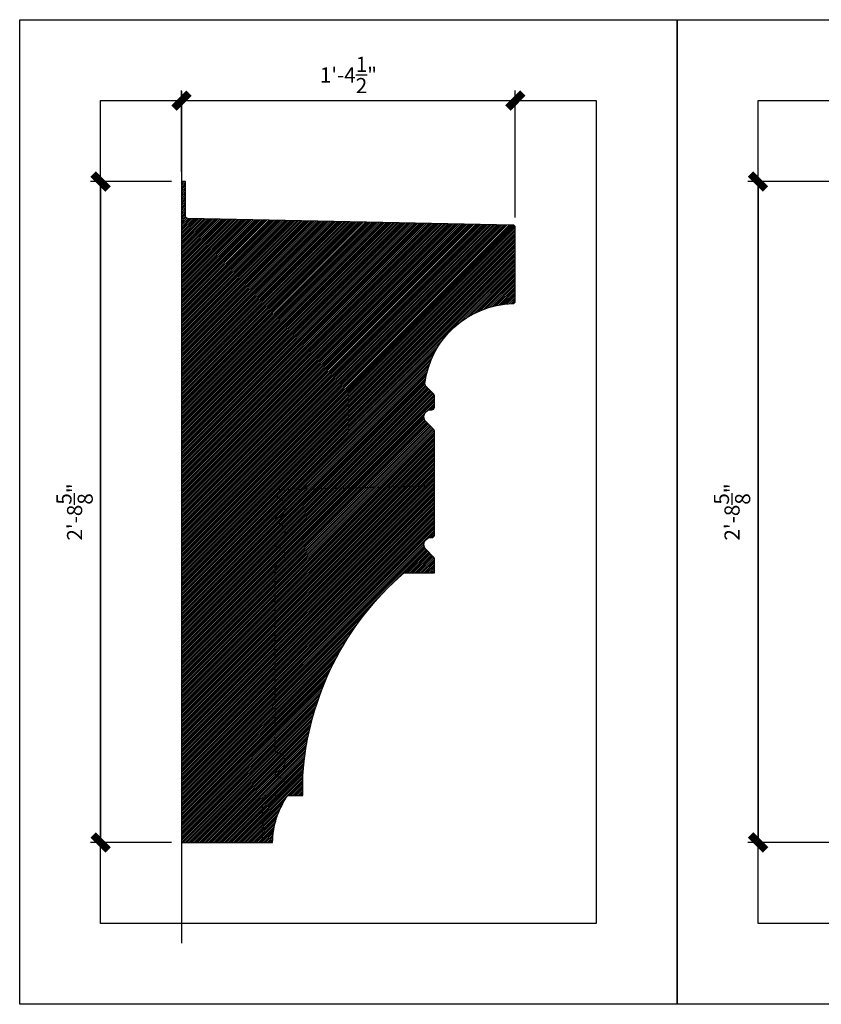
# Model space of a CAD drawing. Units: inches. Extents: x 7 to 322, y -8 to 142.
# Drawn here: x 129 to 169, y -8 to 41 of the extents above; entities that cross this region are included whole.
import ezdxf

# ---------------------------------------------------------------- set-up
doc = ezdxf.new("R2010")
doc.units = ezdxf.units.IN
doc.header["$MEASUREMENT"] = 0
doc.header["$PDMODE"] = 35
doc.header["$PDSIZE"] = 1
doc.linetypes.add('HIDDEN', pattern=[0.375, 0.25, -0.125])
doc.layers.get('Defpoints').update_dxf_attribs({"color": 30})
for name, color, linetype in [('Dim', 8, 'Continuous'), ('Fiberglass', 7, 'Continuous'), ('Groundings', 6, 'Continuous'), ('Hatch BG', 241, 'Continuous')]:
    doc.layers.add(name, color=color, linetype=linetype)
doc.styles.add('DIMS', font='stylu.ttf')
doc.dimstyles.new('1-1-2in', dxfattribs={"dimscale": 8, "dimtxt": 0.09375, "dimasz": 0.1875, "dimexe": 0.0625, "dimexo": 0.0625, "dimgap": 0.0625, "dimtad": 3, "dimdec": 4, "dimzin": 3, "dimdsep": 46, "dimlunit": 4, "dimtxsty": 'DIMS', "dimblk1": 'OBLIQUE', "dimblk2": 'OBLIQUE', "dimsah": 1, "dimcen": 0, "dimclrd": 3, "dimclre": 3, "dimclrt": 8, "dimadec": 3, "dimazin": 0, "dimtfac": 1, "dimtdec": 4, "dimtmove": 2, "dimatfit": 3, "dimfxl": 0, "dimfrac": 1, "dimtolj": 1, "dimtzin": 0, "dimlwd": -1, "dimlwe": -1, "dimarcsym": 0})

# ---------------------------------------------------------------- blocks, each defined once
blk = doc.blocks.new('_OBLIQUE')
at = {"color": 6, "const_width": 0.25}
blk.add_lwpolyline([(-0.2446102119927787, -0.2446102119927787), (0.2489739982492551, 0.2489739982492551)], dxfattribs=at)
blk = doc.blocks.new('*D93')
at = {"layer": 'Defpoints', "color": 0}
for p in [(153.5107620663504, 36.76508938207661), (137.0107620663504, 32.76508938207661), (153.5107620663504, 30.48992265239989)]:
    blk.add_point(p, dxfattribs=at)
at = {"layer": 'Dim', "color": 3}
for p, q in [((137.0107620663504, 33.26508938207661), (137.0107620663504, 37.26508938207661)), ((153.5107620663504, 30.98992265239989), (153.5107620663504, 37.26508938207661)), ((137.0107620663504, 36.76508938207661), (153.5107620663504, 36.76508938207661))]:
    blk.add_line(p, q, dxfattribs=at)
at = {"layer": 'Dim', "color": 3, "xscale": 1.5, "yscale": 1.5, "zscale": 1.5, "rotation": 180}
blk.add_blockref('_OBLIQUE', (137.0107620663504, 36.76508938207661), dxfattribs=at)
at = {"layer": 'Dim', "color": 3, "xscale": 1.5, "yscale": 1.5, "zscale": 1.5}
blk.add_blockref('_OBLIQUE', (153.5107620663504, 36.76508938207661), dxfattribs=at)
at = {"layer": 'Dim', "color": 8, "insert": (145.2607620663504, 38.0351296456198), "char_height": 0.75, "attachment_point": 5, "style": 'DIMS'}
blk.add_mtext('\\A1;1\'-4\\S1/2;"', dxfattribs=at)
blk = doc.blocks.new('*D94')
at = {"layer": 'Defpoints', "color": 0}
for p in [(137.0107620663504, 32.76508938207661), (133.0107620663504, 0.1123456095265472), (137.0107620663504, 0.112345609526546)]:
    blk.add_point(p, dxfattribs=at)
at = {"layer": 'Dim', "color": 3}
for p, q in [((136.5107620663504, 32.76508938207661), (132.5107620663504, 32.76508938207661)), ((133.0107620663504, 32.76508938207661), (133.0107620663504, 0.1123456095265472)), ((136.5107620663504, 0.1123456095265462), (132.5107620663504, 0.1123456095265473))]:
    blk.add_line(p, q, dxfattribs=at)
at = {"layer": 'Dim', "color": 3, "xscale": 1.5, "yscale": 1.5, "zscale": 1.5}
for p, rotation in [((133.0107620663504, 32.76508938207661), 90), ((133.0107620663504, 0.1123456095265472), 270)]:
    blk.add_blockref('_OBLIQUE', p, dxfattribs=dict(at, rotation=rotation))
at = {"layer": 'Dim', "color": 8, "insert": (131.7237013050034, 16.4387174958016), "char_height": 0.75, "attachment_point": 5, "rotation": 90, "style": 'DIMS'}
blk.add_mtext('\\A1;2\'-8\\S5/8;"', dxfattribs=at)
blk = doc.blocks.new('*D95')
at = {"layer": 'Defpoints', "color": 0}
for p in [(169.5107620663504, 32.76508938207663), (165.5107620663504, 0.112889382076584), (169.5107620663504, 0.1128893820765828)]:
    blk.add_point(p, dxfattribs=at)
at = {"layer": 'Dim', "color": 3}
for p, q in [((169.0107620663504, 32.76508938207663), (165.0107620663504, 32.76508938207663)), ((165.5107620663504, 32.76508938207663), (165.5107620663504, 0.112889382076584)), ((169.0107620663504, 0.112889382076583), (165.0107620663504, 0.1128893820765841))]:
    blk.add_line(p, q, dxfattribs=at)
at = {"layer": 'Dim', "color": 3, "xscale": 1.5, "yscale": 1.5, "zscale": 1.5}
for p, rotation in [((165.5107620663504, 32.76508938207663), 90), ((165.5107620663504, 0.112889382076584), 270)]:
    blk.add_blockref('_OBLIQUE', p, dxfattribs=dict(at, rotation=rotation))
at = {"layer": 'Dim', "color": 8, "insert": (164.2237013050034, 16.43898938207663), "char_height": 0.75, "attachment_point": 5, "rotation": 90, "style": 'DIMS'}
blk.add_mtext('\\A1;2\'-8\\S5/8;"', dxfattribs=at)

msp = doc.modelspace()

# ---------------------------------------------------------------- hatches: boundary and pattern name
at = {"layer": 'Hatch BG'}
h = msp.add_hatch(dxfattribs=at)
h.set_pattern_fill('ANSI31', color=256, scale=0.5, style=0)
h.set_pattern_definition([(45, (137.0107620663504, 0.112345609526546), (-0.04419417382415922, 0.04419417382415922), [])])
edge = h.paths.add_edge_path()
edge.add_line((149.5107620663504, 17.86234560952655), (149.5107620663504, 20.43556891422989))
edge.add_arc((149.3857620663504, 20.43556891422988), 0.1250000000000142, 7.582442360608162e-12, 45.00000000000536)
edge.add_line((149.4741504139987, 20.52395726187821), (149.1153887428673, 20.88271893300969))
edge.add_arc((149.3379043044279, 21.14473207650319), 0.3437499999999958, 85.33969424553891, 229.6603057545071, ccw=False)
edge.add_line((149.3658333124528, 21.48734560952655), (149.3857620663504, 21.48734560952653))
edge.add_arc((149.3857620663504, 21.61234560952653), 0.125, 270, 360)
edge.add_line((149.5107620663504, 21.61234560952653), (149.5107620663504, 22.18556891422991))
edge.add_arc((149.3857620663504, 22.18556891422989), 0.1250000000000142, 7.531553485704752e-12, 45.00000000000532)
edge.add_line((149.4741504139987, 22.27395726187823), (149.078468212682, 22.66963946319499))
edge.add_arc((149.1668565603303, 22.75802781084331), 0.1250000000000052, 173.1648522557015, 225.0000000000019, ccw=False)
edge.add_arc((153.5107620663504, 22.23734560952655), 4.499999999999992, 91.5487231672414, 173.1648522556953, ccw=False)
edge.add_arc((153.3857620663504, 26.86065611175328), 0.1249999999999955, 271.548723167245, 360.0000000000013)
edge.add_line((153.5107620663504, 26.86065611175328), (153.5107620663504, 30.4899226523999))
edge.add_arc((153.3857620663504, 30.4899226523999), 0.125, 359.9999999999984, 448.8065105760157)
edge.add_line((153.3883656680606, 30.61489553449092), (137.3241973517628, 30.9495657077471))
edge.add_arc((137.3268009534731, 31.07453858983812), 0.1250000000000009, 180, 268.80651057601904, ccw=False)
edge.add_line((137.2018009534731, 31.07453858983812), (137.2018009534731, 32.76508938207661))
edge.add_line((137.2018009534731, 32.76508938207661), (137.0107620663504, 32.76508938207661))
edge.add_line((137.0107620663504, 32.76508938207661), (137.0107620663504, 0.1123456095265425))
edge.add_line((137.0107620663504, 0.112345609526546), (140.8857620663504, 0.112345609526546))
edge.add_line((140.8857620663504, 0.112345609526546), (141.5107620663504, 0.112345609526546))
edge.add_arc((145.6412413914022, 0.05060231491502876), 4.130940775308929, 144.9181263888178, 179.1435941308651, ccw=False)
edge.add_line((142.2607620663505, 2.424845609526511), (143.0107620663504, 2.424845609526546))
edge.add_line((143.0107620663504, 2.424845609526546), (143.0107620663504, 3.424845609526546))
edge.add_arc((157.4167742030821, 2.471839541160328), 14.43750000000012, 130.6546911604339, 176.2152064854075, ccw=False)
edge.add_line((148.0107620663506, 13.42484560952636), (149.5107620663504, 13.42484560952655))
edge.add_line((149.5107620663504, 13.42484560952655), (149.5107620663504, 14.12306891422994))
edge.add_arc((149.3857620663504, 14.12306891422995), 0.125, 359.9999999999918, 404.9999999999896)
edge.add_line((149.4741504139987, 14.21145726187826), (149.1153887428673, 14.57021893300972))
edge.add_arc((149.3397177539394, 14.83267013122753), 0.345259520729806, 82.33611850463541, 229.4779784802546, ccw=False)
edge.add_arc((149.385952627379, 15.29965504849792), 0.1248095844470629, 269.9125199641397, 360.0874800358628)
edge.add_line((149.5107620663504, 15.29984560952657), (149.5107620663504, 17.86234560952655))

# ---------------------------------------------------------------- linework, layer by layer
at = {"layer": 'Defpoints'}
for points in [[(129.0107620663504, 40.76508938207661), (161.5107620663504, 40.76508938207661), (161.5107620663504, -7.887654390473454), (129.0107620663504, -7.887654390473458)], [(161.5107620663504, 40.76508938207663), (220.8118149763856, 40.76508938207662), (220.8118149763856, -7.887110617923422), (161.5107620663504, -7.887110617923419)], [(133.0107620663504, 36.76508938207661), (157.5107620663504, 36.76508938207661), (157.5107620663504, -3.887654390473454), (133.0107620663504, -3.887654390473458)], [(165.5107620663504, 36.76508938207663), (189.6982620663503, 36.76508938207664), (189.6982620663503, -3.887110617923415), (165.5107620663504, -3.887110617923419)]]:
    msp.add_lwpolyline(points, close=True, dxfattribs=at)
at = {"layer": 'Fiberglass'}
for points in [[(149.5107620663504, 17.86234560952655), (149.5107620663504, 20.43556891422989, 0.1989123673796556), (149.4741504139987, 20.52395726187821), (149.1153887428673, 20.88271893300969, -0.7286820813199876), (149.3658333124528, 21.48734560952655), (149.3857620663504, 21.48734560952653, 0.414213562373095), (149.5107620663504, 21.61234560952653), (149.5107620663504, 22.18556891422991, 0.198912367379656), (149.4741504139987, 22.27395726187823), (149.078468212682, 22.66963946319499, -0.2301106741585344), (149.042744974444, 22.77290444516663, -0.3719767784328334), (153.3891404447288, 26.73570177385526, 0.4063185440122732), (153.5107620663504, 26.86065611175328), (153.5107620663504, 30.4899226523999, 0.408125579939699), (153.3883656680606, 30.61489553449092), (137.3241973517628, 30.9495657077471, -0.4081255799396978), (137.2018009534731, 31.07453858983812), (137.2018009534731, 32.76508938207661), (137.0107620663504, 32.76508938207661), (137.0107620663504, 0.112345609526546)], [(140.8857620663504, 0.112345609526546), (141.5107620663504, 0.112345609526546, -0.1504569116955099), (142.2607620663505, 2.424845609526511), (143.0107620663504, 2.424845609526546), (143.0107620663504, 3.424845609526546, -0.2014560866659348), (148.0107620663506, 13.42484560952636), (149.5107620663504, 13.42484560952655), (149.5107620663504, 14.12306891422994, 0.1989123673796556), (149.4741504139987, 14.21145726187826), (149.1153887428673, 14.57021893300972, -0.7476999969518225), (149.3857620663504, 15.17484560952657, 0.4151082327719079), (149.5107620663504, 15.29984560952657), (149.5107620663504, 17.86234560952655)]]:
    msp.add_lwpolyline(points, format="xyb", dxfattribs=at)
at = {"layer": 'Fiberglass', "color": 3, "linetype": 'HIDDEN'}
msp.add_lwpolyline([(140.8857620663504, 0.112345609526546, 0.4142135623730951), (141.0107620663504, 0.237345609526546), (141.0107620663504, 2.299845609526546, -0.414213562373095), (141.1357620663504, 2.424845609526546), (141.6982620663504, 2.424845609526546, 0.8883327137552478), (141.7474522735602, 3.363056231799067, -0.8986303516189658), (141.7474522735602, 3.611634987254011, 0.8295025008554554), (141.7468731774615, 4.547136605151497, -0.3819660112501297), (141.6357620663504, 4.671362603901503), (141.6357620663504, 13.64493788029077, -0.3655998635091069), (141.7397645966296, 13.7681616858858, 0.7248120117248233), (141.8728460925576, 14.66295492026265, 0.1407529595093652), (141.8050067895529, 14.6756085245317, -1.100468819294512), (141.8051081500501, 14.98668185728218, 0.1410673630926772), (141.873093525958, 14.99936023701777, 0.6175393693616212), (141.8728460925576, 15.85045492026265, 0.1407529595093652), (141.8050067895529, 15.8631085245317, -1.100468819294512), (141.8051081500501, 16.17418185728218, 0.1410673630926772), (141.873093525958, 16.18686023701777, 0.6415570858350865), (141.7460251067492, 17.17726169496315, -0.8474243735615373), (141.8427025002409, 17.54479285838761), (149.3857620663504, 17.73734560952655, 0.4142135623731268), (149.5107620663504, 17.86234560952655)], format="xyb", dxfattribs=at)
at = {"layer": 'Fiberglass'}
msp.add_lwpolyline([(137.0107620663504, 0.112345609526546), (140.8857620663504, 0.112345609526546)], dxfattribs=at)
at = {"layer": 'Groundings'}
msp.add_line((137.0107620663504, 37.21484125419573), (137.0107620663504, -4.862169343460476), dxfattribs=at)

# ---------------------------------------------------------------- dimensions: what is measured, and where the dimension line sits
at = {"layer": 'Dim'}
dim = msp.add_linear_dim(base=(153.5107620663504, 36.76508938207661), p1=(137.0107620663504, 32.76508938207661), p2=(153.5107620663504, 30.48992265239989), dimstyle='1-1-2in', dxfattribs=at)
dim.commit()
dim.dimension.update_dxf_attribs({"geometry": '*D93', "text_midpoint": (145.2607620663504, 38.0351296456198)})
for base, p1, p2, picture, middle in [((133.0107620663504, 0.1123456095265472), (137.0107620663504, 32.76508938207661), (137.0107620663504, 0.112345609526546), '*D94', (131.7237013050034, 16.4387174958016)), ((165.5107620663504, 0.112889382076584), (169.5107620663504, 32.76508938207663), (169.5107620663504, 0.1128893820765828), '*D95', (164.2237013050034, 16.43898938207663))]:
    dim = msp.add_linear_dim(base=base, p1=p1, p2=p2, angle=90, dimstyle='1-1-2in', dxfattribs=at)
    dim.commit()
    dim.dimension.update_dxf_attribs({"geometry": picture, "text_midpoint": middle})

doc.saveas('drawing.dxf')
